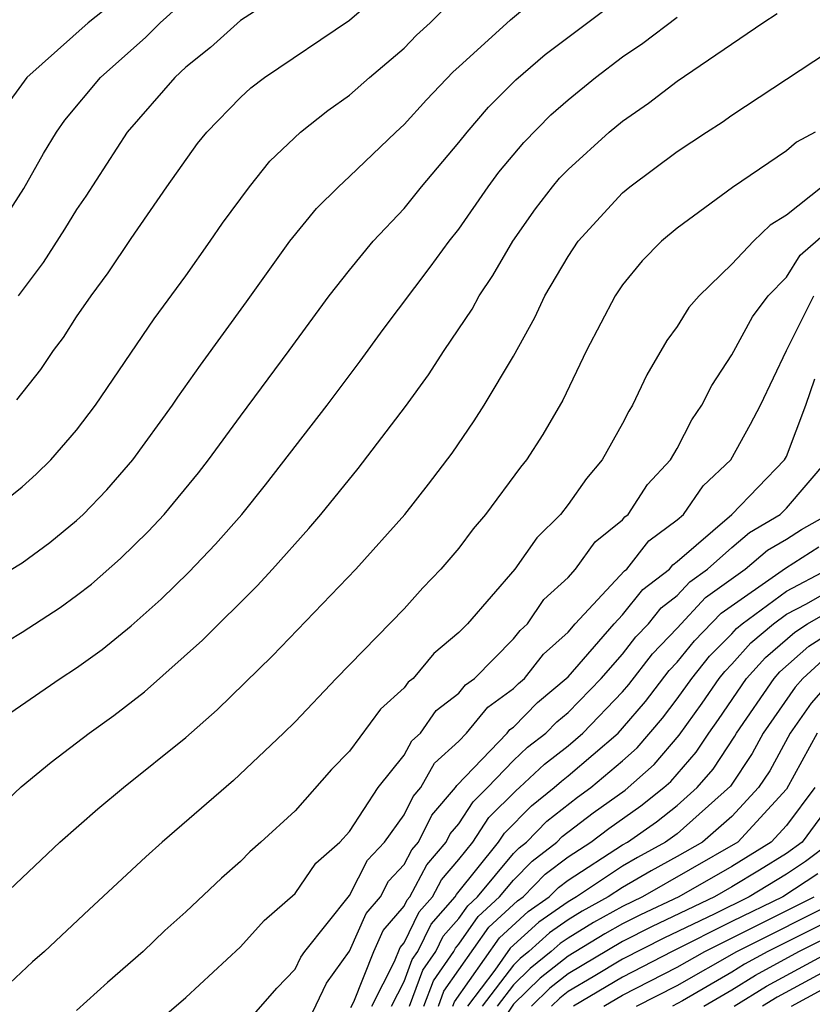
# Model space of a CAD drawing. Units: inches. Extents: x 2571000 to 2574000, y 1496329 to 1497000.
# Drawn here: x 2571357 to 2571386, y 1496399 to 1496435 of the extents above; entities that cross this region are included whole.
import ezdxf

# ---------------------------------------------------------------- set-up
doc = ezdxf.new("R2010")
doc.units = ezdxf.units.IN
doc.header["$MEASUREMENT"] = 0
doc.layers.add('LD25711494_2ft', color=196, linetype='Continuous')

msp = doc.modelspace()

# ---------------------------------------------------------------- linework, layer by layer
at = {"layer": 'LD25711494_2ft'}
for points, elevation in [([(2571356.809, 1496421.191), (2571357.69, 1496422.309), (2571358.151, 1496423), (2571358.523, 1496423.477), (2571359, 1496424.233), (2571359.529, 1496425), (2571360.159, 1496425.841), (2571361, 1496427.104), (2571362.307, 1496429), (2571363.424, 1496430.576), (2571363.766, 1496431), (2571365, 1496432.269), (2571365.383, 1496432.617), (2571365.888, 1496433), (2571369, 1496435.095), (2571371.19, 1496437)], 9434), ([(2571355.605, 1496414.394), (2571357, 1496415.236), (2571358.023, 1496415.977), (2571359, 1496416.775), (2571359.243, 1496417), (2571360.101, 1496417.899), (2571361.064, 1496419), (2571362.514, 1496421), (2571362.706, 1496421.294), (2571363.536, 1496422.464), (2571365.22, 1496424.781), (2571366.807, 1496427), (2571367.793, 1496428.207), (2571368.594, 1496429), (2571369, 1496429.371), (2571370.694, 1496431), (2571371, 1496431.272), (2571371.818, 1496432.182), (2571372.796, 1496433.204), (2571373, 1496433.391), (2571374.892, 1496435.108), (2571375.98, 1496436.02)], 9438), ([(2571355.944, 1496412.056), (2571357, 1496412.686), (2571358.403, 1496413.598), (2571359, 1496414.03), (2571359.546, 1496414.453), (2571360.613, 1496415.387), (2571361.623, 1496416.377), (2571362.202, 1496417), (2571363.47, 1496418.53), (2571363.834, 1496419), (2571365, 1496420.601), (2571366.787, 1496423), (2571368.252, 1496425), (2571369, 1496425.948), (2571369.865, 1496427), (2571371, 1496428.199), (2571371.638, 1496429), (2571373, 1496430.615), (2571373.302, 1496431), (2571374.086, 1496431.913), (2571375.092, 1496432.908), (2571376.165, 1496433.835), (2571379, 1496435.972)], 9440), ([(2571356.29, 1496427.71), (2571357.067, 1496428.933), (2571357.786, 1496430.214), (2571358.264, 1496431), (2571358.563, 1496431.437), (2571359.873, 1496433), (2571361.531, 1496434.47), (2571362.062, 1496435), (2571363, 1496435.846)], 9430), ([(2571366.168, 1496435.832), (2571365, 1496435.085), (2571363.9, 1496434.099), (2571363, 1496433.369), (2571362.603, 1496433), (2571360.846, 1496431), (2571359.342, 1496428.658), (2571359, 1496428.163), (2571358.561, 1496427.439), (2571357.777, 1496426.223), (2571356.854, 1496425)], 9432), ([(2571360.306, 1496435.694), (2571359.418, 1496435), (2571357.172, 1496433), (2571356.26, 1496431.74)], 9428), ([(2571356.439, 1496417.561), (2571357, 1496418.017), (2571357.522, 1496418.478), (2571358.06, 1496419), (2571359, 1496420.092), (2571359.689, 1496421), (2571361.841, 1496424.159), (2571363, 1496425.734), (2571363.896, 1496427), (2571364.339, 1496427.661), (2571365.327, 1496429), (2571366.072, 1496429.928), (2571367.206, 1496431), (2571368.207, 1496431.793), (2571369, 1496432.348), (2571369.732, 1496433), (2571371, 1496434.075), (2571371.456, 1496434.543), (2571371.955, 1496435), (2571372.481, 1496435.519)], 9436), ([(2571355, 1496405.179), (2571356.97, 1496407.03), (2571358.067, 1496407.933), (2571359.462, 1496409), (2571360.361, 1496409.639), (2571361.491, 1496410.509), (2571363.606, 1496412.394), (2571365.608, 1496414.391), (2571366.17, 1496415), (2571367.508, 1496416.492), (2571367.941, 1496417), (2571369.319, 1496418.681), (2571371.052, 1496420.948), (2571371.887, 1496422.113), (2571372.461, 1496423), (2571373.487, 1496424.514), (2571373.747, 1496425), (2571374.252, 1496425.748), (2571374.98, 1496427), (2571375.814, 1496428.186), (2571376.431, 1496429), (2571376.69, 1496429.31), (2571377, 1496429.634), (2571378.504, 1496431), (2571379, 1496431.404), (2571379.948, 1496432.052), (2571381, 1496432.866), (2571384.131, 1496435), (2571384.663, 1496435.337)], 9444), ([(2571356.389, 1496409.611), (2571358.4, 1496411), (2571359, 1496411.391), (2571359.939, 1496412.061), (2571361, 1496412.922), (2571362.098, 1496413.902), (2571363.111, 1496414.889), (2571364.088, 1496415.912), (2571365.048, 1496417), (2571365.916, 1496418.084), (2571368.181, 1496421), (2571369.392, 1496422.608), (2571370.23, 1496423.769), (2571371.952, 1496426.049), (2571372.644, 1496427), (2571373, 1496427.449), (2571374.072, 1496429), (2571374.47, 1496429.53), (2571375.377, 1496430.623), (2571376.371, 1496431.629), (2571377, 1496432.181), (2571378.002, 1496433), (2571379, 1496433.755), (2571379.742, 1496434.258), (2571381, 1496435.208)], 9442), ([(2571354.152, 1496401), (2571357, 1496403.704), (2571358.389, 1496405), (2571359.781, 1496406.219), (2571360.718, 1496407), (2571363, 1496408.84), (2571364.152, 1496409.848), (2571366.174, 1496411.826), (2571369.229, 1496415), (2571371.017, 1496417), (2571371.892, 1496418.109), (2571372.755, 1496419.245), (2571373.568, 1496420.432), (2571373.932, 1496421), (2571375, 1496422.8), (2571375.788, 1496424.212), (2571376.152, 1496425), (2571377, 1496426.449), (2571377.375, 1496427), (2571379, 1496428.778), (2571379.265, 1496429), (2571381, 1496430.288), (2571382.073, 1496431), (2571382.641, 1496431.359), (2571383, 1496431.615), (2571387, 1496434.251)], 9446), ([(2571386.054, 1496431), (2571385.368, 1496430.632), (2571385, 1496430.306), (2571383.029, 1496428.971), (2571381, 1496427.481), (2571380.43, 1496427), (2571379.717, 1496426.283), (2571379, 1496425.403), (2571378.722, 1496425), (2571377.677, 1496423), (2571376.81, 1496421.19), (2571376.073, 1496419.927), (2571375.477, 1496419), (2571375.265, 1496418.735), (2571373.976, 1496417), (2571373.524, 1496416.476), (2571373, 1496415.769), (2571372.347, 1496415), (2571371.681, 1496414.319), (2571371, 1496413.548), (2571368.509, 1496411), (2571367, 1496409.414), (2571366.582, 1496409), (2571364.743, 1496407.258), (2571362.128, 1496405), (2571361.533, 1496404.467), (2571359.456, 1496402.544), (2571357.82, 1496401), (2571357.381, 1496400.619), (2571356.348, 1496399.652)], 9448), ([(2571386.306, 1496429), (2571385, 1496427.951), (2571384.411, 1496427.589), (2571383.797, 1496427), (2571383, 1496426.162), (2571381.802, 1496425), (2571381.429, 1496424.571), (2571381, 1496423.88), (2571380.626, 1496423.374), (2571379.886, 1496422.114), (2571379.361, 1496421), (2571379.223, 1496420.777), (2571379, 1496420.336), (2571378.25, 1496419), (2571377.678, 1496418.322), (2571377, 1496417.36), (2571376.725, 1496417), (2571375.854, 1496416.146), (2571375.055, 1496415), (2571373.319, 1496413), (2571373, 1496412.677), (2571372.084, 1496411.916), (2571371.33, 1496411), (2571371.143, 1496410.857), (2571371, 1496410.649), (2571370.129, 1496409.871), (2571369, 1496408.339), (2571368.338, 1496407.662), (2571367, 1496406.153), (2571365.751, 1496405), (2571365.345, 1496404.655), (2571365, 1496404.3), (2571364.308, 1496403.692), (2571363, 1496402.46), (2571362.232, 1496401.768), (2571361.443, 1496401), (2571360.133, 1496399.867), (2571359, 1496398.838)], 9450), ([(2571360.304, 1496397), (2571363, 1496399.313), (2571365, 1496401.171), (2571365.867, 1496402.133), (2571367, 1496403.131), (2571367.768, 1496404.232), (2571368.636, 1496405), (2571369, 1496405.4), (2571370.046, 1496407), (2571371, 1496408.195), (2571371.285, 1496408.715), (2571371.602, 1496409), (2571372.17, 1496409.83), (2571373, 1496410.463), (2571373.242, 1496410.758), (2571373.573, 1496411), (2571375, 1496412.443), (2571375.246, 1496412.754), (2571375.519, 1496413), (2571376.115, 1496413.886), (2571377, 1496414.695), (2571377.28, 1496415), (2571378, 1496416), (2571379, 1496416.804), (2571379.085, 1496416.914), (2571379.202, 1496417), (2571379.907, 1496418.093), (2571380.76, 1496419), (2571381, 1496419.417), (2571381.537, 1496420.463), (2571381.904, 1496421), (2571382.273, 1496421.727), (2571383, 1496422.846), (2571383.759, 1496424.241), (2571384.338, 1496425), (2571385, 1496425.687), (2571385.505, 1496426.495), (2571387, 1496427.797)], 9452), ([(2571365.403, 1496398.597), (2571366.34, 1496399.66), (2571367, 1496400.354), (2571367.21, 1496400.79), (2571367.361, 1496401), (2571369, 1496403.052), (2571369.658, 1496404.342), (2571370.277, 1496405), (2571371, 1496406.003), (2571371.328, 1496406.672), (2571371.614, 1496407), (2571372.105, 1496407.895), (2571373, 1496408.702), (2571373.285, 1496409), (2571374.058, 1496409.942), (2571375, 1496410.631), (2571375.184, 1496410.816), (2571375.403, 1496411), (2571376.108, 1496411.892), (2571377, 1496412.694), (2571377.267, 1496413), (2571379.068, 1496414.932), (2571379.157, 1496415), (2571379.962, 1496416.038), (2571381, 1496416.803), (2571381.229, 1496417), (2571381.948, 1496418.052), (2571382.96, 1496419), (2571383.691, 1496420.309), (2571384.056, 1496421), (2571385.009, 1496423), (2571386, 1496425)], 9454), ([(2571367, 1496397.437), (2571368.154, 1496399.846), (2571369, 1496401.018), (2571369.607, 1496402.393), (2571370.131, 1496403), (2571370.425, 1496403.575), (2571371, 1496404.186), (2571371.28, 1496404.72), (2571371.52, 1496405), (2571372.007, 1496405.994), (2571372.884, 1496407), (2571372.925, 1496407.075), (2571374.77, 1496409), (2571374.873, 1496409.126), (2571375, 1496409.219), (2571375.888, 1496410.112), (2571377, 1496411.056), (2571378.697, 1496413), (2571379, 1496413.322), (2571379.741, 1496414.259), (2571380.714, 1496415), (2571380.839, 1496415.161), (2571381, 1496415.28), (2571382.999, 1496417), (2571384.931, 1496419), (2571385, 1496419.128), (2571385.707, 1496421), (2571386.037, 1496421.963)], 9456), ([(2571369.046, 1496398.955), (2571369.155, 1496399.155), (2571369.888, 1496401), (2571370.229, 1496401.771), (2571371, 1496402.664), (2571371.11, 1496402.89), (2571371.207, 1496403), (2571371.824, 1496404.176), (2571372.531, 1496405), (2571372.685, 1496405.315), (2571373, 1496405.676), (2571373.522, 1496406.478), (2571374.048, 1496407), (2571375, 1496407.989), (2571375.522, 1496408.478), (2571376.186, 1496409), (2571376.592, 1496409.408), (2571377, 1496409.75), (2571378.212, 1496411), (2571379, 1496411.887), (2571379.484, 1496412.516), (2571379.951, 1496413), (2571380.414, 1496413.585), (2571381, 1496414.032), (2571381.468, 1496414.532), (2571382.112, 1496415), (2571383, 1496415.79), (2571383.654, 1496416.346), (2571384.776, 1496417), (2571385, 1496417.231), (2571386.521, 1496419)], 9458), ([(2571369.808, 1496399), (2571370.642, 1496400.642), (2571370.851, 1496401.149), (2571371, 1496401.323), (2571371.551, 1496402.449), (2571372.037, 1496403), (2571372.369, 1496403.631), (2571373, 1496404.368), (2571373.509, 1496405), (2571374.097, 1496405.903), (2571375.098, 1496406.902), (2571375.222, 1496407), (2571376.14, 1496407.861), (2571377, 1496408.537), (2571377.542, 1496409), (2571379, 1496410.505), (2571379.229, 1496410.771), (2571380.097, 1496411.903), (2571381, 1496412.837), (2571382.041, 1496413.959), (2571383.495, 1496415), (2571384.309, 1496415.691), (2571385, 1496416.094), (2571385.553, 1496416.447), (2571386.524, 1496417)], 9460), ([(2571370.539, 1496399), (2571371, 1496399.907), (2571371.294, 1496400.706), (2571371.499, 1496401), (2571371.992, 1496402.008), (2571372.867, 1496403), (2571372.913, 1496403.087), (2571374.457, 1496405), (2571374.671, 1496405.329), (2571375.663, 1496406.337), (2571376.498, 1496407), (2571376.757, 1496407.243), (2571377, 1496407.434), (2571378.833, 1496409), (2571379, 1496409.172), (2571379.844, 1496410.156), (2571380.711, 1496411.289), (2571381, 1496411.589), (2571381.63, 1496412.37), (2571382.614, 1496413.386), (2571384.963, 1496415.037), (2571386.186, 1496415.814)], 9462), ([(2571371.195, 1496399), (2571371.681, 1496400.32), (2571372.156, 1496401), (2571372.433, 1496401.567), (2571373, 1496402.21), (2571373.327, 1496402.674), (2571373.681, 1496403), (2571375, 1496404.584), (2571375.206, 1496404.794), (2571375.476, 1496405), (2571376.227, 1496405.772), (2571377.348, 1496406.652), (2571377.837, 1496407), (2571379, 1496407.984), (2571379.537, 1496408.463), (2571380.459, 1496409.541), (2571381, 1496410.249), (2571381.531, 1496411), (2571382.186, 1496411.814), (2571383, 1496412.634), (2571383.173, 1496412.827), (2571383.376, 1496413), (2571385, 1496414.199), (2571386.536, 1496415)], 9464), ([(2571371.724, 1496399), (2571372.067, 1496399.933), (2571372.812, 1496401), (2571372.874, 1496401.126), (2571373, 1496401.269), (2571373.715, 1496402.285), (2571374.491, 1496403), (2571375, 1496403.611), (2571375.687, 1496404.313), (2571376.59, 1496405), (2571376.792, 1496405.208), (2571377.923, 1496406.078), (2571379.091, 1496406.909), (2571380.153, 1496407.847), (2571381.076, 1496408.924), (2571381.912, 1496410.088), (2571382.537, 1496411), (2571382.743, 1496411.257), (2571383, 1496411.516), (2571383.703, 1496412.297), (2571384.524, 1496413), (2571385, 1496413.351), (2571385.734, 1496413.734), (2571387.952, 1496415)], 9466), ([(2571372.253, 1496399), (2571372.454, 1496399.546), (2571374.103, 1496401.896), (2571375.145, 1496402.855), (2571375.354, 1496403), (2571376.168, 1496403.832), (2571377, 1496404.465), (2571377.838, 1496405), (2571378.497, 1496405.503), (2571379.669, 1496406.331), (2571380.511, 1496407), (2571380.769, 1496407.231), (2571381.699, 1496408.301), (2571382.154, 1496409), (2571382.509, 1496409.491), (2571383.542, 1496411), (2571384.232, 1496411.767), (2571385.303, 1496412.697), (2571385.776, 1496413), (2571389, 1496414.84)], 9468), ([(2571372.782, 1496399), (2571372.841, 1496399.159), (2571374.492, 1496401.508), (2571375.536, 1496402.464), (2571376.306, 1496403), (2571376.649, 1496403.35), (2571377, 1496403.617), (2571379, 1496404.904), (2571379.174, 1496405), (2571380.247, 1496405.753), (2571381, 1496406.351), (2571381.731, 1496407), (2571382.323, 1496407.677), (2571383.114, 1496408.887), (2571383.174, 1496409), (2571384.548, 1496411), (2571384.762, 1496411.238), (2571385.821, 1496412.179), (2571387.098, 1496413)], 9470), ([(2571386.339, 1496411.661), (2571385.603, 1496411), (2571385.321, 1496410.679), (2571384.154, 1496409), (2571383.751, 1496408.249), (2571382.947, 1496407.053), (2571381, 1496405.314), (2571380.575, 1496405), (2571379.551, 1496404.449), (2571379, 1496404.127), (2571377.315, 1496403), (2571377, 1496402.82), (2571375.927, 1496402.073), (2571374.881, 1496401.119), (2571374.314, 1496400.314), (2571373.319, 1496399)], 9472), ([(2571386.697, 1496411), (2571385.905, 1496410.095), (2571385.136, 1496409), (2571384.389, 1496407.611), (2571383.977, 1496407), (2571383, 1496405.942), (2571381.923, 1496405), (2571381, 1496404.474), (2571380.042, 1496403.958), (2571379, 1496403.35), (2571378.477, 1496403), (2571377.524, 1496402.476), (2571377, 1496402.157), (2571376.318, 1496401.682), (2571375.568, 1496401), (2571375.251, 1496400.749), (2571375, 1496400.504), (2571373.861, 1496399)], 9474), ([(2571386.128, 1496409), (2571385, 1496406.944), (2571383.226, 1496405), (2571379.732, 1496403), (2571379, 1496402.649), (2571377.936, 1496402.064), (2571377, 1496401.494), (2571376.709, 1496401.291), (2571376.389, 1496401), (2571375.614, 1496400.386), (2571375, 1496399.788), (2571374.403, 1496399)], 9476), ([(2571386.04, 1496407), (2571385, 1496405.615), (2571384.439, 1496405), (2571383, 1496404.112), (2571381.061, 1496403), (2571379.66, 1496402.34), (2571379, 1496402.011), (2571378.348, 1496401.652), (2571377, 1496400.835), (2571375.976, 1496400.024), (2571375, 1496399.073), (2571373.377, 1496396.623)], 9478), ([(2571387, 1496406.944), (2571385.573, 1496405), (2571385, 1496404.593), (2571384.019, 1496403.981), (2571383, 1496403.364), (2571382.366, 1496403), (2571380.086, 1496401.914), (2571379, 1496401.373), (2571377, 1496400.185), (2571376.339, 1496399.661), (2571375.66, 1496399)], 9480), ([(2571386.64, 1496405), (2571385.698, 1496404.302), (2571385, 1496403.836), (2571383.635, 1496403), (2571382.381, 1496402.381), (2571380.512, 1496401.488), (2571379, 1496400.725), (2571377.927, 1496400.073), (2571377, 1496399.535), (2571376.701, 1496399.299), (2571376.395, 1496399)], 9482), ([(2571386.152, 1496403.848), (2571384.871, 1496403), (2571383, 1496402.096), (2571380.814, 1496401), (2571379, 1496400.064), (2571377.197, 1496399)], 9484), ([(2571378.316, 1496399), (2571379, 1496399.403), (2571381, 1496400.427), (2571382.012, 1496401), (2571386.016, 1496403)], 9486), ([(2571379.514, 1496399), (2571381, 1496399.756), (2571383.187, 1496401), (2571387, 1496402.923)], 9488), ([(2571387, 1496402.347), (2571384.317, 1496401), (2571383.466, 1496400.534), (2571383, 1496400.245), (2571381.197, 1496399.197), (2571380.832, 1496399)], 9490), ([(2571381.973, 1496399), (2571383, 1496399.597), (2571383.867, 1496400.134), (2571385.456, 1496401), (2571387, 1496401.771)], 9492), ([(2571383.083, 1496399), (2571384.266, 1496399.733), (2571386.61, 1496401)], 9494), ([(2571387, 1496400.599), (2571384.666, 1496399.333), (2571384.129, 1496399)], 9496), ([(2571385.185, 1496399), (2571387, 1496399.991)], 9498)]:
    msp.add_lwpolyline(points, dxfattribs=dict(at, elevation=elevation))

doc.saveas('drawing.dxf')
